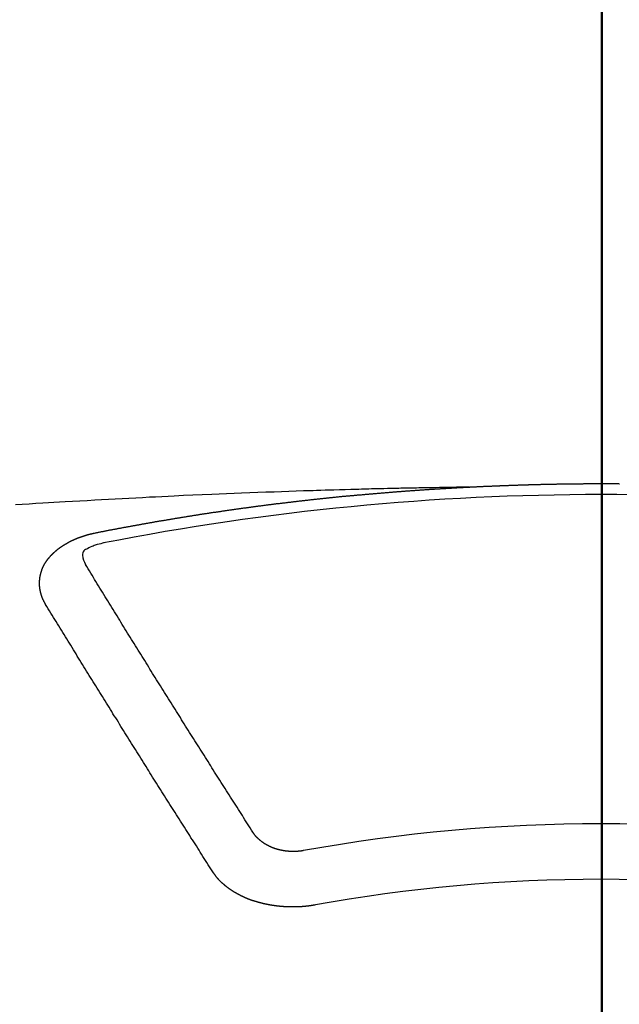
# Model space of a CAD drawing. Extents: x 56059 to 82181, y -10810 to -2410.
# Drawn here: x 72867 to 72875, y -3995 to -3983 of the extents above; entities that cross this region are included whole.
import ezdxf

# ---------------------------------------------------------------- set-up
doc = ezdxf.new("R2010")
doc.units = 0
doc.header["$LTSCALE"] = 50
doc.header["$MEASUREMENT"] = 0
doc.linetypes.add('CENTER2', pattern=[1.125, 0.75, -0.125, 0.125, -0.125])
doc.layers.get('0').update_dxf_attribs({"linetype": 'CONTINUOUS'})
for name, color, linetype in [('150-機器', 8, 'CONTINUOUS'), ('160-文字', 254, 'CONTINUOUS'), ('166-寸法B', 11, 'CONTINUOUS')]:
    doc.layers.add(name, color=color, linetype=linetype)
doc.styles.add('KH001', font='txt')
doc.dimstyles.new('KH1xx030', dxfattribs={"dimscale": 30, "dimtxt": 2, "dimasz": 0.6, "dimexe": 0.3, "dimexo": 1.2, "dimgap": 0.5, "dimtad": 3, "dimdec": 1, "dimdsep": 46, "dimlunit": 6, "dimtxsty": 'KH001', "dimblk": 'DOT', "dimcen": 1, "dimdle": 1, "dimclrd": 256, "dimclre": 256, "dimclrt": 256, "dimadec": 0, "dimazin": 0, "dimtfac": 1, "dimtdec": 1, "dimtix": 1, "dimtmove": 2, "dimatfit": 3, "dimldrblk": 'CLOSEDBLANK', "dimfxl": 1, "dimtolj": 1, "dimtzin": 0, "dimlwd": -1, "dimlwe": -1, "dimarcsym": 0})

# ---------------------------------------------------------------- blocks, each defined once
blk = doc.blocks.new('_ClosedBlank')
at = {"color": 0, "linetype": 'ByBlock', "lineweight": -2}
for p, q in [((-1, 0.16667), (0, 0)), ((-1, 0.16667), (-1, -0.16667)), ((0, 0), (-1, -0.16667))]:
    blk.add_line(p, q, dxfattribs=at)
blk = doc.blocks.new('_Dot')
at = {"color": 0, "linetype": 'ByBlock', "lineweight": -2}
blk.add_line((-0.5, 0), (-1, 0), dxfattribs=at)
at = {"color": 0, "linetype": 'ByBlock', "const_width": 0.5}
blk.add_lwpolyline([(-0.25, 0, 1), (0.25, 0, 1)], format="xyb", close=True, dxfattribs=at)

msp = doc.modelspace()

# ---------------------------------------------------------------- linework, layer by layer
at = {"layer": '150-機器', "color": 161, "linetype": 'CENTER2'}
msp.add_line((72874.357, -3586.346), (72874.357, -4077.788), dxfattribs=at)
at = {"layer": '150-機器', "color": 13, "linetype": 'Continuous'}
for points in [[(72872.762, -3988.508), (72872.685, -3988.509), (72872.607, -3988.511), (72872.53, -3988.512), (72872.452, -3988.514), (72872.399, -3988.515), (72872.346, -3988.516), (72872.293, -3988.517), (72872.241, -3988.518), (72872.21, -3988.518), (72872.18, -3988.519), (72872.149, -3988.519), (72872.119, -3988.52), (72872.089, -3988.52), (72872.059, -3988.521), (72872.028, -3988.521), (72871.998, -3988.522), (72871.976, -3988.522), (72871.953, -3988.523), (72871.93, -3988.523), (72871.907, -3988.524), (72871.862, -3988.525), (72871.816, -3988.526), (72871.771, -3988.527), (72871.725, -3988.528), (72871.702, -3988.528), (72871.68, -3988.529), (72871.657, -3988.529), (72871.634, -3988.53), (72871.604, -3988.53), (72871.574, -3988.531), (72871.544, -3988.532), (72871.514, -3988.533), (72871.483, -3988.534), (72871.453, -3988.535), (72871.422, -3988.536), (72871.392, -3988.537), (72871.324, -3988.539), (72871.256, -3988.54), (72871.188, -3988.542), (72871.12, -3988.544), (72871.067, -3988.545), (72871.014, -3988.547), (72870.961, -3988.549), (72870.908, -3988.551), (72870.869, -3988.552), (72870.83, -3988.553), (72870.791, -3988.554), (72870.753, -3988.555), (72870.663, -3988.558), (72870.574, -3988.561), (72870.484, -3988.564), (72870.395, -3988.568), (72870.296, -3988.571), (72870.198, -3988.575), (72870.1, -3988.579), (72870.002, -3988.583), (72869.911, -3988.586), (72869.821, -3988.59), (72869.73, -3988.594), (72869.64, -3988.598), (72869.526, -3988.602), (72869.413, -3988.607), (72869.3, -3988.612), (72869.187, -3988.617), (72869.111, -3988.621), (72869.036, -3988.625), (72868.961, -3988.629), (72868.886, -3988.632), (72868.803, -3988.637), (72868.72, -3988.641), (72868.637, -3988.645), (72868.554, -3988.649), (72868.472, -3988.654), (72868.389, -3988.658), (72868.306, -3988.663), (72868.223, -3988.667), (72868.133, -3988.673), (72868.043, -3988.678), (72867.953, -3988.683), (72867.863, -3988.688), (72867.796, -3988.692), (72867.728, -3988.696), (72867.661, -3988.7), (72867.593, -3988.704), (72867.51, -3988.709), (72867.428, -3988.715), (72867.345, -3988.72), (72867.263, -3988.725)], [(72868.222, -3989.065), (72868.232, -3989.063), (72868.241, -3989.061), (72868.25, -3989.059), (72868.259, -3989.057), (72868.268, -3989.056), (72868.278, -3989.054), (72868.287, -3989.052), (72868.296, -3989.05), (72868.305, -3989.048), (72868.314, -3989.046), (72868.324, -3989.045), (72868.333, -3989.043), (72868.342, -3989.041), (72868.351, -3989.039), (72868.36, -3989.037), (72868.37, -3989.036), (72868.379, -3989.034), (72868.388, -3989.032), (72868.397, -3989.03), (72868.407, -3989.028), (72868.416, -3989.027), (72868.425, -3989.025), (72868.434, -3989.023), (72868.443, -3989.021), (72868.453, -3989.02), (72868.462, -3989.018), (72868.471, -3989.016), (72868.48, -3989.014), (72868.49, -3989.012), (72868.499, -3989.011), (72868.508, -3989.009), (72868.516, -3989.007), (72868.525, -3989.005), (72868.535, -3989.004), (72868.544, -3989.002), (72868.553, -3989), (72868.562, -3988.998), (72868.572, -3988.997), (72868.581, -3988.995), (72868.59, -3988.993), (72868.599, -3988.992), (72868.609, -3988.991), (72868.618, -3988.989), (72868.627, -3988.987), (72868.636, -3988.986), (72868.646, -3988.984), (72868.655, -3988.982), (72868.664, -3988.981), (72868.674, -3988.979), (72868.683, -3988.977), (72868.692, -3988.975), (72868.701, -3988.974), (72868.711, -3988.972), (72868.72, -3988.97), (72868.729, -3988.969), (72868.738, -3988.967), (72868.748, -3988.965), (72868.757, -3988.964), (72868.766, -3988.962), (72868.776, -3988.96), (72868.785, -3988.959), (72868.794, -3988.957), (72868.803, -3988.955), (72868.813, -3988.954), (72868.822, -3988.952), (72868.831, -3988.95), (72868.841, -3988.949), (72868.85, -3988.947), (72868.859, -3988.945), (72868.868, -3988.944), (72868.878, -3988.942), (72868.887, -3988.94), (72868.895, -3988.939), (72868.905, -3988.937), (72868.914, -3988.936), (72868.923, -3988.934), (72868.933, -3988.932), (72868.942, -3988.931), (72868.951, -3988.929), (72868.96, -3988.927), (72868.97, -3988.926), (72868.979, -3988.924), (72868.988, -3988.923), (72868.998, -3988.921), (72869.007, -3988.919), (72869.016, -3988.918), (72869.026, -3988.916), (72869.035, -3988.915), (72869.044, -3988.913), (72869.054, -3988.911), (72869.063, -3988.91), (72869.072, -3988.908), (72869.082, -3988.907), (72869.091, -3988.905), (72869.1, -3988.904), (72869.11, -3988.902), (72869.119, -3988.9), (72869.128, -3988.899), (72869.138, -3988.897), (72869.147, -3988.896), (72869.156, -3988.894), (72869.166, -3988.893), (72869.175, -3988.891), (72869.184, -3988.889), (72869.194, -3988.888), (72869.203, -3988.886), (72869.212, -3988.885), (72869.222, -3988.883), (72869.231, -3988.882), (72869.24, -3988.88), (72869.25, -3988.879), (72869.259, -3988.877), (72869.268, -3988.876), (72869.277, -3988.874), (72869.286, -3988.873), (72869.296, -3988.871), (72869.305, -3988.87), (72869.314, -3988.868), (72869.324, -3988.867), (72869.333, -3988.865), (72869.342, -3988.864), (72869.352, -3988.862), (72869.361, -3988.861), (72869.371, -3988.859), (72869.38, -3988.858), (72869.389, -3988.856), (72869.399, -3988.855), (72869.408, -3988.853), (72869.417, -3988.852), (72869.427, -3988.85), (72869.436, -3988.849), (72869.446, -3988.847), (72869.455, -3988.846), (72869.464, -3988.844), (72869.474, -3988.843), (72869.483, -3988.841), (72869.493, -3988.84), (72869.502, -3988.838), (72869.511, -3988.837), (72869.521, -3988.836), (72869.53, -3988.834), (72869.54, -3988.833), (72869.549, -3988.831), (72869.558, -3988.83), (72869.568, -3988.828), (72869.577, -3988.827), (72869.587, -3988.825), (72869.596, -3988.824), (72869.605, -3988.823), (72869.615, -3988.821), (72869.624, -3988.82), (72869.634, -3988.818), (72869.642, -3988.817), (72869.651, -3988.816), (72869.661, -3988.814), (72869.67, -3988.813), (72869.68, -3988.811), (72869.689, -3988.81), (72869.698, -3988.809), (72869.708, -3988.807), (72869.717, -3988.806), (72869.727, -3988.804), (72869.736, -3988.803), (72869.746, -3988.802), (72869.755, -3988.8), (72869.764, -3988.799), (72869.774, -3988.797), (72869.783, -3988.796), (72869.793, -3988.795), (72869.802, -3988.793), (72869.812, -3988.792), (72869.821, -3988.791), (72869.83, -3988.789), (72869.84, -3988.788), (72869.849, -3988.787), (72869.859, -3988.785), (72869.868, -3988.784), (72869.878, -3988.783), (72869.887, -3988.781), (72869.897, -3988.78), (72869.906, -3988.779), (72869.915, -3988.777), (72869.925, -3988.776), (72869.934, -3988.775), (72869.944, -3988.773), (72869.953, -3988.772), (72869.963, -3988.771), (72869.972, -3988.769), (72869.982, -3988.768), (72869.991, -3988.767), (72870.001, -3988.765), (72870.01, -3988.764), (72870.019, -3988.763), (72870.028, -3988.761), (72870.037, -3988.76), (72870.047, -3988.759), (72870.056, -3988.758), (72870.066, -3988.756), (72870.075, -3988.755), (72870.085, -3988.754), (72870.094, -3988.752), (72870.104, -3988.751), (72870.113, -3988.75), (72870.123, -3988.749), (72870.132, -3988.747), (72870.142, -3988.746), (72870.151, -3988.745), (72870.16, -3988.744), (72870.17, -3988.742), (72870.179, -3988.741), (72870.189, -3988.74), (72870.198, -3988.739), (72870.208, -3988.737), (72870.217, -3988.736), (72870.227, -3988.735), (72870.236, -3988.734), (72870.246, -3988.732), (72870.255, -3988.731), (72870.265, -3988.73), (72870.274, -3988.729), (72870.284, -3988.727), (72870.293, -3988.726), (72870.303, -3988.725), (72870.312, -3988.724), (72870.322, -3988.723), (72870.331, -3988.721), (72870.341, -3988.72), (72870.35, -3988.719), (72870.36, -3988.718), (72870.369, -3988.717), (72870.379, -3988.715), (72870.388, -3988.714), (72870.397, -3988.713), (72870.406, -3988.712), (72870.416, -3988.711), (72870.425, -3988.709), (72870.435, -3988.708), (72870.444, -3988.707), (72870.454, -3988.706), (72870.463, -3988.705), (72870.473, -3988.704), (72870.482, -3988.702), (72870.492, -3988.701), (72870.501, -3988.7), (72870.511, -3988.699), (72870.52, -3988.698), (72870.53, -3988.697), (72870.54, -3988.695), (72870.549, -3988.694), (72870.559, -3988.693), (72870.568, -3988.692), (72870.578, -3988.691), (72870.587, -3988.69), (72870.597, -3988.689), (72870.606, -3988.688), (72870.616, -3988.686), (72870.625, -3988.685), (72870.635, -3988.684), (72870.644, -3988.683), (72870.654, -3988.682), (72870.663, -3988.681), (72870.673, -3988.68), (72870.682, -3988.679), (72870.692, -3988.678), (72870.702, -3988.676), (72870.711, -3988.675), (72870.721, -3988.674), (72870.73, -3988.673), (72870.74, -3988.672), (72870.749, -3988.671), (72870.759, -3988.67), (72870.768, -3988.669), (72870.777, -3988.668), (72870.786, -3988.667), (72870.796, -3988.666), (72870.806, -3988.665), (72870.815, -3988.663), (72870.825, -3988.662), (72870.834, -3988.661), (72870.844, -3988.66), (72870.853, -3988.659), (72870.863, -3988.658), (72870.872, -3988.657), (72870.882, -3988.656), (72870.892, -3988.655), (72870.901, -3988.654), (72870.911, -3988.653), (72870.92, -3988.652), (72870.93, -3988.651), (72870.939, -3988.65), (72870.949, -3988.649), (72870.958, -3988.648), (72870.968, -3988.647), (72870.978, -3988.646), (72870.987, -3988.645), (72870.997, -3988.644), (72871.006, -3988.643), (72871.016, -3988.642), (72871.025, -3988.641), (72871.035, -3988.64), (72871.045, -3988.639), (72871.054, -3988.638), (72871.064, -3988.637), (72871.073, -3988.636), (72871.083, -3988.635), (72871.092, -3988.634), (72871.102, -3988.633), (72871.112, -3988.632), (72871.121, -3988.631), (72871.131, -3988.63), (72871.14, -3988.629), (72871.15, -3988.628), (72871.158, -3988.627), (72871.168, -3988.626), (72871.178, -3988.625), (72871.187, -3988.624), (72871.197, -3988.623), (72871.206, -3988.622), (72871.216, -3988.621), (72871.226, -3988.62), (72871.235, -3988.619), (72871.245, -3988.619), (72871.254, -3988.618), (72871.264, -3988.617), (72871.274, -3988.616), (72871.283, -3988.616), (72871.293, -3988.615), (72871.302, -3988.614), (72871.312, -3988.613), (72871.322, -3988.612), (72871.331, -3988.611), (72871.341, -3988.61), (72871.35, -3988.609), (72871.36, -3988.609), (72871.37, -3988.608), (72871.379, -3988.607), (72871.389, -3988.606), (72871.398, -3988.605), (72871.408, -3988.604), (72871.418, -3988.603), (72871.427, -3988.602), (72871.437, -3988.601), (72871.446, -3988.601), (72871.456, -3988.6), (72871.466, -3988.599), (72871.475, -3988.598), (72871.485, -3988.597), (72871.494, -3988.596), (72871.504, -3988.595), (72871.514, -3988.595), (72871.523, -3988.594), (72871.532, -3988.593), (72871.542, -3988.592), (72871.551, -3988.591), (72871.561, -3988.59), (72871.57, -3988.589), (72871.58, -3988.589), (72871.59, -3988.588), (72871.599, -3988.587), (72871.609, -3988.586), (72871.618, -3988.585), (72871.628, -3988.584), (72871.638, -3988.584), (72871.647, -3988.583), (72871.657, -3988.582), (72871.667, -3988.581), (72871.676, -3988.58), (72871.686, -3988.58), (72871.695, -3988.579), (72871.705, -3988.578), (72871.715, -3988.577), (72871.724, -3988.576), (72871.734, -3988.576), (72871.744, -3988.575), (72871.753, -3988.574), (72871.763, -3988.573), (72871.773, -3988.573), (72871.782, -3988.572), (72871.792, -3988.571), (72871.801, -3988.57), (72871.811, -3988.569), (72871.821, -3988.569), (72871.83, -3988.568), (72871.84, -3988.567), (72871.85, -3988.566), (72871.859, -3988.566), (72871.869, -3988.565), (72871.879, -3988.564), (72871.888, -3988.563), (72871.898, -3988.563), (72871.906, -3988.562), (72871.916, -3988.561), (72871.926, -3988.56), (72871.935, -3988.56), (72871.945, -3988.559), (72871.955, -3988.558), (72871.964, -3988.558), (72871.974, -3988.557), (72871.984, -3988.556), (72871.993, -3988.555), (72872.003, -3988.555), (72872.013, -3988.554), (72872.022, -3988.553), (72872.032, -3988.553), (72872.042, -3988.552), (72872.051, -3988.551), (72872.061, -3988.55), (72872.07, -3988.55), (72872.08, -3988.549), (72872.09, -3988.548), (72872.099, -3988.548), (72872.109, -3988.547), (72872.119, -3988.546), (72872.128, -3988.546), (72872.138, -3988.545), (72872.148, -3988.544), (72872.157, -3988.544), (72872.167, -3988.543), (72872.177, -3988.542), (72872.186, -3988.542), (72872.196, -3988.541), (72872.206, -3988.54), (72872.215, -3988.54), (72872.225, -3988.539), (72872.235, -3988.538), (72872.244, -3988.538), (72872.254, -3988.537), (72872.264, -3988.537), (72872.273, -3988.536), (72872.282, -3988.535), (72872.292, -3988.535), (72872.301, -3988.534), (72872.311, -3988.533), (72872.321, -3988.533), (72872.33, -3988.532), (72872.34, -3988.532), (72872.35, -3988.531), (72872.359, -3988.53), (72872.369, -3988.53), (72872.379, -3988.529), (72872.388, -3988.529), (72872.398, -3988.528), (72872.408, -3988.528), (72872.417, -3988.527), (72872.427, -3988.526), (72872.437, -3988.526), (72872.446, -3988.525), (72872.456, -3988.525), (72872.466, -3988.524), (72872.476, -3988.524), (72872.485, -3988.523), (72872.495, -3988.522), (72872.505, -3988.522), (72872.514, -3988.521), (72872.524, -3988.521), (72872.534, -3988.52), (72872.543, -3988.52), (72872.553, -3988.519), (72872.563, -3988.519), (72872.572, -3988.518), (72872.582, -3988.518), (72872.592, -3988.517), (72872.601, -3988.517), (72872.611, -3988.516), (72872.621, -3988.515), (72872.63, -3988.515), (72872.64, -3988.514), (72872.65, -3988.514), (72872.659, -3988.513), (72872.668, -3988.513), (72872.678, -3988.512), (72872.688, -3988.512), (72872.697, -3988.511), (72872.707, -3988.511), (72872.717, -3988.51), (72872.726, -3988.51), (72872.736, -3988.509), (72872.746, -3988.509), (72872.755, -3988.508)], [(72872.755, -3988.508), (72872.762, -3988.508), (72872.769, -3988.508), (72872.775, -3988.507), (72872.782, -3988.507), (72872.789, -3988.507), (72872.796, -3988.506), (72872.802, -3988.506), (72872.809, -3988.506), (72872.816, -3988.505), (72872.822, -3988.505), (72872.829, -3988.505), (72872.836, -3988.504), (72872.842, -3988.504), (72872.849, -3988.504), (72872.856, -3988.503), (72872.862, -3988.503), (72872.869, -3988.503), (72872.876, -3988.502), (72872.882, -3988.502), (72872.889, -3988.502), (72872.896, -3988.501), (72872.903, -3988.501), (72872.909, -3988.501), (72872.916, -3988.5), (72872.923, -3988.5), (72872.929, -3988.5), (72872.936, -3988.499), (72872.943, -3988.499), (72872.949, -3988.499), (72872.956, -3988.498), (72872.963, -3988.498), (72872.969, -3988.498), (72872.976, -3988.497), (72872.983, -3988.497), (72872.99, -3988.497), (72872.996, -3988.496), (72873.003, -3988.496), (72873.01, -3988.496), (72873.016, -3988.496), (72873.023, -3988.495), (72873.03, -3988.495), (72873.035, -3988.495), (72873.042, -3988.494), (72873.049, -3988.494), (72873.056, -3988.494), (72873.062, -3988.494), (72873.069, -3988.493), (72873.076, -3988.493), (72873.082, -3988.493), (72873.089, -3988.492), (72873.096, -3988.492), (72873.102, -3988.492), (72873.109, -3988.492), (72873.116, -3988.491), (72873.122, -3988.491), (72873.129, -3988.491), (72873.136, -3988.49), (72873.143, -3988.49), (72873.149, -3988.49), (72873.156, -3988.49), (72873.163, -3988.489), (72873.169, -3988.489), (72873.176, -3988.489), (72873.183, -3988.489), (72873.189, -3988.488), (72873.196, -3988.488), (72873.203, -3988.488), (72873.21, -3988.488), (72873.216, -3988.487), (72873.223, -3988.487), (72873.23, -3988.487), (72873.236, -3988.487), (72873.243, -3988.486), (72873.25, -3988.486), (72873.257, -3988.486), (72873.263, -3988.486), (72873.27, -3988.485), (72873.277, -3988.485), (72873.283, -3988.485), (72873.29, -3988.485), (72873.297, -3988.484), (72873.303, -3988.484), (72873.31, -3988.484), (72873.317, -3988.484), (72873.324, -3988.483), (72873.33, -3988.483), (72873.337, -3988.483), (72873.344, -3988.483), (72873.35, -3988.483), (72873.357, -3988.482), (72873.364, -3988.482), (72873.37, -3988.482), (72873.377, -3988.482), (72873.384, -3988.481), (72873.391, -3988.481), (72873.397, -3988.481), (72873.404, -3988.481), (72873.411, -3988.481), (72873.416, -3988.48), (72873.423, -3988.48), (72873.43, -3988.48), (72873.437, -3988.48), (72873.443, -3988.48), (72873.45, -3988.479), (72873.457, -3988.479), (72873.463, -3988.479), (72873.47, -3988.479), (72873.477, -3988.479), (72873.483, -3988.478), (72873.49, -3988.478), (72873.497, -3988.478), (72873.504, -3988.478), (72873.51, -3988.478), (72873.517, -3988.477), (72873.524, -3988.477), (72873.53, -3988.477), (72873.537, -3988.477), (72873.544, -3988.477), (72873.551, -3988.477), (72873.557, -3988.476), (72873.564, -3988.476), (72873.571, -3988.476), (72873.577, -3988.476), (72873.584, -3988.476), (72873.591, -3988.475), (72873.598, -3988.475), (72873.604, -3988.475), (72873.611, -3988.475), (72873.618, -3988.475), (72873.624, -3988.475), (72873.631, -3988.474), (72873.638, -3988.474), (72873.644, -3988.474), (72873.651, -3988.474), (72873.658, -3988.474), (72873.665, -3988.474), (72873.671, -3988.474), (72873.678, -3988.473), (72873.685, -3988.473), (72873.691, -3988.473), (72873.698, -3988.473), (72873.705, -3988.473), (72873.712, -3988.473), (72873.718, -3988.472), (72873.725, -3988.472), (72873.732, -3988.472), (72873.738, -3988.472), (72873.745, -3988.472), (72873.752, -3988.472), (72873.759, -3988.472), (72873.765, -3988.472), (72873.772, -3988.471), (72873.779, -3988.471), (72873.785, -3988.471), (72873.791, -3988.471), (72873.798, -3988.471), (72873.805, -3988.471), (72873.811, -3988.471), (72873.818, -3988.471), (72873.825, -3988.47), (72873.831, -3988.47), (72873.838, -3988.47), (72873.845, -3988.47), (72873.852, -3988.47), (72873.858, -3988.47), (72873.865, -3988.47), (72873.872, -3988.47), (72873.878, -3988.47), (72873.885, -3988.469), (72873.892, -3988.469), (72873.899, -3988.469), (72873.905, -3988.469), (72873.912, -3988.469), (72873.919, -3988.469), (72873.925, -3988.469), (72873.932, -3988.469), (72873.939, -3988.469), (72873.945, -3988.469), (72873.952, -3988.468), (72873.959, -3988.468), (72873.966, -3988.468), (72873.972, -3988.468), (72873.979, -3988.468), (72873.986, -3988.468), (72873.992, -3988.468), (72873.999, -3988.468), (72874.006, -3988.468), (72874.013, -3988.468), (72874.019, -3988.468), (72874.026, -3988.468), (72874.033, -3988.467), (72874.039, -3988.467), (72874.046, -3988.467), (72874.053, -3988.467), (72874.06, -3988.467), (72874.066, -3988.467), (72874.073, -3988.467), (72874.08, -3988.467), (72874.086, -3988.467), (72874.093, -3988.467), (72874.1, -3988.467), (72874.107, -3988.467), (72874.113, -3988.467), (72874.12, -3988.467), (72874.127, -3988.467), (72874.133, -3988.467), (72874.14, -3988.467), (72874.147, -3988.466), (72874.154, -3988.466), (72874.16, -3988.466), (72874.166, -3988.466), (72874.173, -3988.466), (72874.179, -3988.466), (72874.186, -3988.466), (72874.193, -3988.466), (72874.2, -3988.466), (72874.206, -3988.466), (72874.213, -3988.466), (72874.22, -3988.466), (72874.227, -3988.466), (72874.233, -3988.466), (72874.24, -3988.466), (72874.247, -3988.466), (72874.253, -3988.466), (72874.26, -3988.466), (72874.267, -3988.466), (72874.274, -3988.466), (72874.28, -3988.466), (72874.287, -3988.466), (72874.294, -3988.466), (72874.3, -3988.466), (72874.307, -3988.466), (72874.314, -3988.466), (72874.321, -3988.466), (72874.327, -3988.466), (72874.334, -3988.466), (72874.341, -3988.466), (72874.347, -3988.466), (72874.354, -3988.466), (72874.361, -3988.466), (72874.368, -3988.466), (72874.374, -3988.466), (72874.381, -3988.466), (72874.388, -3988.466), (72874.394, -3988.466), (72874.401, -3988.466), (72874.408, -3988.466), (72874.415, -3988.466), (72874.421, -3988.466), (72874.428, -3988.466), (72874.435, -3988.466), (72874.441, -3988.466), (72874.448, -3988.466), (72874.455, -3988.466), (72874.462, -3988.466), (72874.468, -3988.466), (72874.475, -3988.466), (72874.482, -3988.466), (72874.488, -3988.466), (72874.495, -3988.466), (72874.502, -3988.466), (72874.509, -3988.466), (72874.515, -3988.466), (72874.522, -3988.466), (72874.529, -3988.466), (72874.535, -3988.466), (72874.541, -3988.466), (72874.548, -3988.466), (72874.555, -3988.466), (72874.561, -3988.466), (72874.568, -3988.466), (72874.575, -3988.467), (72874.581, -3988.467)], [(72867.628, -3989.929), (72867.627, -3989.927), (72867.626, -3989.925), (72867.625, -3989.923), (72867.623, -3989.921), (72867.622, -3989.918), (72867.621, -3989.916), (72867.62, -3989.914), (72867.619, -3989.912), (72867.617, -3989.91), (72867.616, -3989.908), (72867.615, -3989.906), (72867.614, -3989.903), (72867.613, -3989.901), (72867.612, -3989.899), (72867.61, -3989.897), (72867.609, -3989.895), (72867.608, -3989.893), (72867.607, -3989.89), (72867.606, -3989.888), (72867.605, -3989.886), (72867.604, -3989.884), (72867.603, -3989.882), (72867.602, -3989.88), (72867.601, -3989.877), (72867.599, -3989.875), (72867.598, -3989.873), (72867.597, -3989.871), (72867.596, -3989.869), (72867.595, -3989.866), (72867.594, -3989.864), (72867.593, -3989.862), (72867.592, -3989.86), (72867.592, -3989.858), (72867.591, -3989.856), (72867.59, -3989.853), (72867.589, -3989.851), (72867.588, -3989.849), (72867.587, -3989.847), (72867.586, -3989.844), (72867.585, -3989.842), (72867.585, -3989.84), (72867.584, -3989.838), (72867.583, -3989.836), (72867.582, -3989.833), (72867.581, -3989.831), (72867.581, -3989.829), (72867.58, -3989.827), (72867.579, -3989.825), (72867.578, -3989.822), (72867.578, -3989.82), (72867.577, -3989.818), (72867.576, -3989.816), (72867.575, -3989.813), (72867.575, -3989.811), (72867.574, -3989.809), (72867.573, -3989.807), (72867.573, -3989.804), (72867.572, -3989.802), (72867.572, -3989.8), (72867.571, -3989.798), (72867.57, -3989.795), (72867.57, -3989.793), (72867.569, -3989.791), (72867.569, -3989.789), (72867.568, -3989.786), (72867.567, -3989.784), (72867.567, -3989.782), (72867.566, -3989.78), (72867.566, -3989.777), (72867.565, -3989.775), (72867.565, -3989.773), (72867.564, -3989.771), (72867.564, -3989.768), (72867.563, -3989.766), (72867.563, -3989.764), (72867.563, -3989.762), (72867.562, -3989.759), (72867.562, -3989.757), (72867.561, -3989.755), (72867.561, -3989.753), (72867.56, -3989.75), (72867.56, -3989.748), (72867.56, -3989.746), (72867.559, -3989.745), (72867.559, -3989.742), (72867.559, -3989.74), (72867.558, -3989.738), (72867.558, -3989.736), (72867.558, -3989.733), (72867.557, -3989.731), (72867.557, -3989.729), (72867.557, -3989.727), (72867.557, -3989.724), (72867.556, -3989.722), (72867.556, -3989.72), (72867.556, -3989.718), (72867.556, -3989.715), (72867.555, -3989.713), (72867.555, -3989.711), (72867.555, -3989.709), (72867.555, -3989.706), (72867.555, -3989.704), (72867.555, -3989.702), (72867.554, -3989.7), (72867.554, -3989.697), (72867.554, -3989.695), (72867.554, -3989.693), (72867.554, -3989.691), (72867.554, -3989.688), (72867.554, -3989.686), (72867.554, -3989.684), (72867.554, -3989.681), (72867.554, -3989.679), (72867.554, -3989.677), (72867.554, -3989.675), (72867.554, -3989.672), (72867.554, -3989.67), (72867.554, -3989.668), (72867.554, -3989.666), (72867.554, -3989.663), (72867.554, -3989.661), (72867.554, -3989.659), (72867.554, -3989.657), (72867.554, -3989.654), (72867.554, -3989.652), (72867.554, -3989.65), (72867.554, -3989.648), (72867.555, -3989.645), (72867.555, -3989.643), (72867.555, -3989.641), (72867.555, -3989.639), (72867.555, -3989.636), (72867.555, -3989.634), (72867.556, -3989.632), (72867.556, -3989.63), (72867.556, -3989.627), (72867.556, -3989.625), (72867.556, -3989.623), (72867.557, -3989.621), (72867.557, -3989.618), (72867.557, -3989.616), (72867.557, -3989.614), (72867.558, -3989.612), (72867.558, -3989.609), (72867.558, -3989.607), (72867.559, -3989.605), (72867.559, -3989.603), (72867.559, -3989.6), (72867.56, -3989.598), (72867.56, -3989.596), (72867.561, -3989.594), (72867.561, -3989.591), (72867.561, -3989.589), (72867.562, -3989.587), (72867.562, -3989.585), (72867.563, -3989.583), (72867.563, -3989.58), (72867.564, -3989.578), (72867.564, -3989.576), (72867.564, -3989.574), (72867.565, -3989.571), (72867.565, -3989.569), (72867.566, -3989.567), (72867.566, -3989.565), (72867.567, -3989.563), (72867.568, -3989.56), (72867.568, -3989.558), (72867.569, -3989.556), (72867.569, -3989.554), (72867.57, -3989.551), (72867.57, -3989.549), (72867.571, -3989.547), (72867.572, -3989.545), (72867.572, -3989.543), (72867.573, -3989.54), (72867.574, -3989.538), (72867.574, -3989.536), (72867.575, -3989.534), (72867.576, -3989.532), (72867.576, -3989.529), (72867.577, -3989.527), (72867.578, -3989.525), (72867.579, -3989.523), (72867.579, -3989.521), (72867.58, -3989.519), (72867.581, -3989.516), (72867.582, -3989.514), (72867.582, -3989.512), (72867.583, -3989.51), (72867.584, -3989.508), (72867.585, -3989.505), (72867.586, -3989.503), (72867.587, -3989.501), (72867.587, -3989.499), (72867.588, -3989.497), (72867.589, -3989.495), (72867.59, -3989.492), (72867.591, -3989.49), (72867.592, -3989.488), (72867.593, -3989.486), (72867.594, -3989.484), (72867.595, -3989.482), (72867.596, -3989.48), (72867.597, -3989.477), (72867.598, -3989.475), (72867.599, -3989.473), (72867.6, -3989.471), (72867.601, -3989.469), (72867.602, -3989.467), (72867.603, -3989.465), (72867.604, -3989.463), (72867.605, -3989.46), (72867.606, -3989.458), (72867.607, -3989.456), (72867.608, -3989.454), (72867.609, -3989.452), (72867.61, -3989.45), (72867.612, -3989.448), (72867.613, -3989.446), (72867.614, -3989.444), (72867.615, -3989.442), (72867.616, -3989.439), (72867.617, -3989.437), (72867.619, -3989.435), (72867.62, -3989.433), (72867.621, -3989.431), (72867.622, -3989.429), (72867.624, -3989.427), (72867.625, -3989.425), (72867.626, -3989.423), (72867.627, -3989.421), (72867.629, -3989.419), (72867.63, -3989.417), (72867.631, -3989.415), (72867.633, -3989.413), (72867.634, -3989.411), (72867.635, -3989.409), (72867.637, -3989.406), (72867.638, -3989.404), (72867.64, -3989.402), (72867.641, -3989.4), (72867.642, -3989.398), (72867.644, -3989.396), (72867.645, -3989.394), (72867.647, -3989.392), (72867.648, -3989.39), (72867.65, -3989.388), (72867.651, -3989.386), (72867.653, -3989.384), (72867.654, -3989.382), (72867.656, -3989.38), (72867.657, -3989.378), (72867.659, -3989.376), (72867.66, -3989.374), (72867.662, -3989.373), (72867.663, -3989.371), (72867.665, -3989.369), (72867.666, -3989.368), (72867.668, -3989.366), (72867.67, -3989.364), (72867.671, -3989.362), (72867.673, -3989.36), (72867.675, -3989.358), (72867.676, -3989.356), (72867.678, -3989.354), (72867.68, -3989.352), (72867.681, -3989.35), (72867.683, -3989.348), (72867.685, -3989.346), (72867.686, -3989.344), (72867.688, -3989.343), (72867.69, -3989.341), (72867.692, -3989.339), (72867.693, -3989.337), (72867.695, -3989.335), (72867.697, -3989.333), (72867.699, -3989.331), (72867.7, -3989.329), (72867.702, -3989.328), (72867.704, -3989.326), (72867.706, -3989.324), (72867.708, -3989.322), (72867.71, -3989.32), (72867.711, -3989.318), (72867.713, -3989.316), (72867.715, -3989.315), (72867.717, -3989.313), (72867.719, -3989.311), (72867.721, -3989.309), (72867.723, -3989.307), (72867.725, -3989.305), (72867.727, -3989.304), (72867.729, -3989.302), (72867.731, -3989.3), (72867.733, -3989.298), (72867.735, -3989.296), (72867.737, -3989.295), (72867.739, -3989.293), (72867.741, -3989.291), (72867.743, -3989.289), (72867.745, -3989.288), (72867.747, -3989.286), (72867.749, -3989.284), (72867.751, -3989.282), (72867.753, -3989.281), (72867.755, -3989.279), (72867.757, -3989.277), (72867.758, -3989.275), (72867.76, -3989.274), (72867.762, -3989.272), (72867.764, -3989.27), (72867.766, -3989.269), (72867.769, -3989.267), (72867.771, -3989.265), (72867.773, -3989.263), (72867.775, -3989.262), (72867.777, -3989.26), (72867.779, -3989.258), (72867.782, -3989.257), (72867.784, -3989.255), (72867.786, -3989.253), (72867.788, -3989.252), (72867.79, -3989.25), (72867.793, -3989.248), (72867.795, -3989.247), (72867.797, -3989.245), (72867.799, -3989.243), (72867.802, -3989.242), (72867.804, -3989.24), (72867.806, -3989.239), (72867.808, -3989.237), (72867.811, -3989.235), (72867.813, -3989.234), (72867.815, -3989.232), (72867.818, -3989.231), (72867.82, -3989.229), (72867.822, -3989.227), (72867.825, -3989.226), (72867.827, -3989.224), (72867.829, -3989.223), (72867.832, -3989.221), (72867.834, -3989.22), (72867.836, -3989.218), (72867.839, -3989.216), (72867.841, -3989.215), (72867.844, -3989.213), (72867.846, -3989.212), (72867.848, -3989.21), (72867.851, -3989.209), (72867.853, -3989.207), (72867.856, -3989.206), (72867.858, -3989.204), (72867.861, -3989.203), (72867.863, -3989.201), (72867.866, -3989.2), (72867.868, -3989.198), (72867.871, -3989.197), (72867.873, -3989.195), (72867.876, -3989.194), (72867.878, -3989.193), (72867.881, -3989.191), (72867.883, -3989.19), (72867.886, -3989.188), (72867.888, -3989.187), (72867.891, -3989.185), (72867.893, -3989.184), (72867.896, -3989.182), (72867.899, -3989.181), (72867.901, -3989.18), (72867.904, -3989.178), (72867.906, -3989.177), (72867.909, -3989.175), (72867.911, -3989.174), (72867.914, -3989.173), (72867.917, -3989.171), (72867.919, -3989.17), (72867.922, -3989.169), (72867.925, -3989.167), (72867.927, -3989.166), (72867.93, -3989.165), (72867.933, -3989.163), (72867.935, -3989.162), (72867.938, -3989.161), (72867.941, -3989.159), (72867.943, -3989.158), (72867.946, -3989.157), (72867.949, -3989.155), (72867.951, -3989.154), (72867.954, -3989.153), (72867.957, -3989.152), (72867.96, -3989.15), (72867.962, -3989.149), (72867.965, -3989.148), (72867.968, -3989.146), (72867.971, -3989.145), (72867.973, -3989.144), (72867.976, -3989.143), (72867.979, -3989.142), (72867.982, -3989.14), (72867.985, -3989.139), (72867.987, -3989.138), (72867.99, -3989.137), (72867.993, -3989.135), (72867.996, -3989.134), (72867.999, -3989.133), (72868.001, -3989.132), (72868.004, -3989.131), (72868.007, -3989.13), (72868.01, -3989.128), (72868.013, -3989.127), (72868.016, -3989.126), (72868.019, -3989.125), (72868.021, -3989.124), (72868.024, -3989.123), (72868.027, -3989.122), (72868.03, -3989.12), (72868.033, -3989.119), (72868.036, -3989.118), (72868.039, -3989.117), (72868.042, -3989.116), (72868.045, -3989.115), (72868.048, -3989.114), (72868.05, -3989.113), (72868.053, -3989.112), (72868.056, -3989.111), (72868.059, -3989.11), (72868.062, -3989.109), (72868.065, -3989.108), (72868.068, -3989.107), (72868.071, -3989.106), (72868.074, -3989.105), (72868.077, -3989.103), (72868.08, -3989.102), (72868.083, -3989.101), (72868.086, -3989.101), (72868.089, -3989.1), (72868.092, -3989.099), (72868.095, -3989.098), (72868.098, -3989.097), (72868.101, -3989.096), (72868.104, -3989.095), (72868.107, -3989.094), (72868.11, -3989.093), (72868.113, -3989.092), (72868.116, -3989.091), (72868.12, -3989.09), (72868.123, -3989.089), (72868.126, -3989.088), (72868.129, -3989.088), (72868.132, -3989.087), (72868.134, -3989.086), (72868.137, -3989.085), (72868.14, -3989.084), (72868.143, -3989.083), (72868.146, -3989.083), (72868.15, -3989.082), (72868.153, -3989.081), (72868.156, -3989.08), (72868.159, -3989.079), (72868.162, -3989.079), (72868.165, -3989.078), (72868.168, -3989.077), (72868.172, -3989.076), (72868.175, -3989.076), (72868.178, -3989.075), (72868.181, -3989.074), (72868.184, -3989.073), (72868.187, -3989.073), (72868.191, -3989.072), (72868.194, -3989.071), (72868.197, -3989.07), (72868.2, -3989.07), (72868.203, -3989.069), (72868.207, -3989.068), (72868.21, -3989.067), (72868.213, -3989.067), (72868.216, -3989.066), (72868.219, -3989.065), (72868.222, -3989.065)], [(72868.337, -3989.183), (72868.316, -3989.188), (72868.295, -3989.194), (72868.275, -3989.199), (72868.254, -3989.205), (72868.241, -3989.209), (72868.229, -3989.213), (72868.216, -3989.217), (72868.203, -3989.222), (72868.186, -3989.229), (72868.169, -3989.238), (72868.151, -3989.246), (72868.134, -3989.255), (72868.122, -3989.26), (72868.111, -3989.265), (72868.1, -3989.272), (72868.092, -3989.28), (72868.084, -3989.291), (72868.079, -3989.305), (72868.076, -3989.32), (72868.076, -3989.335), (72868.079, -3989.364), (72868.087, -3989.392), (72868.098, -3989.419), (72868.112, -3989.445)], [(72870.139, -3992.688), (72870.123, -3992.663), (72870.106, -3992.638), (72870.09, -3992.613), (72870.074, -3992.588), (72870.058, -3992.563), (72870.042, -3992.538), (72870.026, -3992.513), (72870.011, -3992.488), (72869.995, -3992.463), (72869.979, -3992.438), (72869.963, -3992.413), (72869.947, -3992.387), (72869.931, -3992.363), (72869.915, -3992.338), (72869.899, -3992.313), (72869.883, -3992.288), (72869.867, -3992.263), (72869.851, -3992.237), (72869.835, -3992.212), (72869.819, -3992.187), (72869.803, -3992.162), (72869.787, -3992.137), (72869.771, -3992.111), (72869.755, -3992.086), (72869.739, -3992.061), (72869.723, -3992.036), (72869.707, -3992.01), (72869.691, -3991.986), (72869.675, -3991.961), (72869.659, -3991.935), (72869.643, -3991.91), (72869.628, -3991.885), (72869.612, -3991.86), (72869.596, -3991.834), (72869.58, -3991.809), (72869.564, -3991.784), (72869.548, -3991.758), (72869.532, -3991.733), (72869.516, -3991.707), (72869.499, -3991.682), (72869.483, -3991.657), (72869.467, -3991.631), (72869.451, -3991.607), (72869.435, -3991.581), (72869.419, -3991.556), (72869.403, -3991.531), (72869.387, -3991.505), (72869.371, -3991.48), (72869.355, -3991.454), (72869.339, -3991.429), (72869.323, -3991.403), (72869.307, -3991.378), (72869.291, -3991.352), (72869.275, -3991.327), (72869.26, -3991.301), (72869.244, -3991.276), (72869.228, -3991.251), (72869.212, -3991.226), (72869.196, -3991.2), (72869.18, -3991.174), (72869.164, -3991.149), (72869.148, -3991.123), (72869.132, -3991.098), (72869.116, -3991.072), (72869.1, -3991.046), (72869.084, -3991.021), (72869.068, -3990.995), (72869.052, -3990.97), (72869.036, -3990.944), (72869.02, -3990.918), (72869.004, -3990.893), (72868.988, -3990.868), (72868.972, -3990.842), (72868.956, -3990.817), (72868.94, -3990.791), (72868.924, -3990.765), (72868.908, -3990.739), (72868.892, -3990.714), (72868.877, -3990.688), (72868.861, -3990.662), (72868.845, -3990.636), (72868.829, -3990.611), (72868.813, -3990.585), (72868.797, -3990.559), (72868.781, -3990.533), (72868.765, -3990.507), (72868.749, -3990.483), (72868.733, -3990.457), (72868.717, -3990.431), (72868.701, -3990.405), (72868.685, -3990.379), (72868.669, -3990.353), (72868.653, -3990.328), (72868.637, -3990.302), (72868.621, -3990.276), (72868.605, -3990.25), (72868.589, -3990.224), (72868.573, -3990.198), (72868.557, -3990.172), (72868.541, -3990.146), (72868.525, -3990.121), (72868.51, -3990.095), (72868.494, -3990.069), (72868.478, -3990.044), (72868.462, -3990.018), (72868.446, -3989.992), (72868.43, -3989.966), (72868.414, -3989.94), (72868.398, -3989.914), (72868.382, -3989.888), (72868.366, -3989.862), (72868.35, -3989.836), (72868.334, -3989.809), (72868.318, -3989.783), (72868.302, -3989.757), (72868.286, -3989.732), (72868.27, -3989.706), (72868.254, -3989.68), (72868.238, -3989.654), (72868.222, -3989.628), (72868.206, -3989.602), (72868.191, -3989.576), (72868.175, -3989.55), (72868.159, -3989.523), (72868.143, -3989.497), (72868.128, -3989.471), (72868.112, -3989.445)], [(72869.662, -3993.182), (72869.646, -3993.157), (72869.631, -3993.133), (72869.615, -3993.108), (72869.599, -3993.083), (72869.582, -3993.058), (72869.566, -3993.033), (72869.55, -3993.007), (72869.534, -3992.982), (72869.518, -3992.957), (72869.502, -3992.932), (72869.486, -3992.907), (72869.47, -3992.881), (72869.454, -3992.856), (72869.438, -3992.831), (72869.422, -3992.806), (72869.406, -3992.781), (72869.389, -3992.756), (72869.373, -3992.731), (72869.357, -3992.706), (72869.341, -3992.68), (72869.325, -3992.655), (72869.309, -3992.63), (72869.293, -3992.604), (72869.277, -3992.579), (72869.262, -3992.554), (72869.246, -3992.528), (72869.23, -3992.503), (72869.214, -3992.478), (72869.198, -3992.452), (72869.181, -3992.427), (72869.165, -3992.402), (72869.149, -3992.377), (72869.133, -3992.352), (72869.117, -3992.326), (72869.101, -3992.301), (72869.085, -3992.276), (72869.069, -3992.25), (72869.053, -3992.225), (72869.037, -3992.199), (72869.021, -3992.174), (72869.005, -3992.148), (72868.989, -3992.123), (72868.972, -3992.097), (72868.956, -3992.072), (72868.94, -3992.046), (72868.924, -3992.021), (72868.908, -3991.996), (72868.892, -3991.971), (72868.877, -3991.945), (72868.861, -3991.92), (72868.845, -3991.894), (72868.829, -3991.868), (72868.813, -3991.843), (72868.797, -3991.817), (72868.781, -3991.792), (72868.765, -3991.766), (72868.749, -3991.74), (72868.732, -3991.715), (72868.716, -3991.689), (72868.7, -3991.663), (72868.684, -3991.638), (72868.668, -3991.613), (72868.652, -3991.587), (72868.636, -3991.562), (72868.62, -3991.536), (72868.604, -3991.51), (72868.588, -3991.485), (72868.572, -3991.459), (72868.556, -3991.433), (72868.54, -3991.407), (72868.524, -3991.382), (72868.509, -3991.356), (72868.493, -3991.33), (72868.477, -3991.304), (72868.46, -3991.279), (72868.444, -3991.254), (72868.428, -3991.228), (72868.412, -3991.202), (72868.396, -3991.176), (72868.38, -3991.15), (72868.364, -3991.125), (72868.348, -3991.099), (72868.332, -3991.073), (72868.316, -3991.047), (72868.3, -3991.021), (72868.284, -3990.995), (72868.268, -3990.969), (72868.252, -3990.943), (72868.236, -3990.918), (72868.22, -3990.892), (72868.204, -3990.867), (72868.188, -3990.841), (72868.172, -3990.815), (72868.155, -3990.789), (72868.139, -3990.763), (72868.124, -3990.737), (72868.108, -3990.711), (72868.092, -3990.685), (72868.076, -3990.659), (72868.06, -3990.633), (72868.044, -3990.607), (72868.028, -3990.581), (72868.012, -3990.555), (72867.996, -3990.529), (72867.98, -3990.503), (72867.964, -3990.478), (72867.948, -3990.452), (72867.932, -3990.425), (72867.916, -3990.399), (72867.9, -3990.373), (72867.884, -3990.347), (72867.868, -3990.321), (72867.852, -3990.295), (72867.836, -3990.269), (72867.82, -3990.243), (72867.804, -3990.216), (72867.788, -3990.19), (72867.771, -3990.164), (72867.756, -3990.138), (72867.74, -3990.113), (72867.724, -3990.087), (72867.708, -3990.06), (72867.692, -3990.034), (72867.676, -3990.008), (72867.66, -3989.982), (72867.644, -3989.955), (72867.628, -3989.929)], [(72870.753, -3992.913), (72870.749, -3992.913), (72870.745, -3992.914), (72870.742, -3992.915), (72870.738, -3992.915), (72870.734, -3992.916), (72870.73, -3992.916), (72870.727, -3992.917), (72870.723, -3992.918), (72870.719, -3992.918), (72870.716, -3992.918), (72870.712, -3992.919), (72870.708, -3992.919), (72870.704, -3992.92), (72870.7, -3992.92), (72870.697, -3992.921), (72870.693, -3992.921), (72870.689, -3992.921), (72870.685, -3992.922), (72870.681, -3992.922), (72870.678, -3992.922), (72870.674, -3992.922), (72870.67, -3992.923), (72870.666, -3992.923), (72870.662, -3992.923), (72870.658, -3992.923), (72870.654, -3992.923), (72870.651, -3992.923), (72870.647, -3992.924), (72870.643, -3992.924), (72870.639, -3992.924), (72870.635, -3992.924), (72870.631, -3992.924), (72870.627, -3992.924), (72870.624, -3992.924), (72870.62, -3992.924), (72870.616, -3992.924), (72870.612, -3992.924), (72870.608, -3992.924), (72870.604, -3992.923), (72870.6, -3992.923), (72870.596, -3992.923), (72870.593, -3992.923), (72870.589, -3992.923), (72870.585, -3992.923), (72870.581, -3992.922), (72870.577, -3992.922), (72870.573, -3992.922), (72870.569, -3992.921), (72870.566, -3992.921), (72870.562, -3992.921), (72870.558, -3992.92), (72870.554, -3992.92), (72870.55, -3992.92), (72870.546, -3992.919), (72870.542, -3992.919), (72870.539, -3992.918), (72870.535, -3992.918), (72870.531, -3992.917), (72870.527, -3992.917), (72870.523, -3992.916), (72870.519, -3992.916), (72870.516, -3992.915), (72870.512, -3992.914), (72870.508, -3992.914), (72870.504, -3992.913), (72870.5, -3992.912), (72870.497, -3992.912), (72870.493, -3992.911), (72870.489, -3992.91), (72870.485, -3992.909), (72870.482, -3992.909), (72870.478, -3992.908), (72870.474, -3992.907), (72870.47, -3992.906), (72870.467, -3992.905), (72870.463, -3992.904), (72870.459, -3992.904), (72870.455, -3992.903), (72870.452, -3992.902), (72870.448, -3992.901), (72870.444, -3992.9), (72870.441, -3992.899), (72870.437, -3992.898), (72870.433, -3992.897), (72870.43, -3992.896), (72870.426, -3992.895), (72870.423, -3992.893), (72870.419, -3992.892), (72870.415, -3992.891), (72870.412, -3992.89), (72870.408, -3992.889), (72870.405, -3992.888), (72870.401, -3992.886), (72870.397, -3992.885), (72870.395, -3992.884), (72870.391, -3992.882), (72870.388, -3992.881), (72870.384, -3992.88), (72870.381, -3992.878), (72870.377, -3992.877), (72870.374, -3992.876), (72870.37, -3992.874), (72870.367, -3992.873), (72870.364, -3992.871), (72870.36, -3992.87), (72870.357, -3992.868), (72870.353, -3992.867), (72870.35, -3992.865), (72870.347, -3992.864), (72870.343, -3992.862), (72870.34, -3992.861), (72870.336, -3992.859), (72870.333, -3992.857), (72870.33, -3992.856), (72870.327, -3992.854), (72870.323, -3992.852), (72870.32, -3992.851), (72870.317, -3992.849), (72870.314, -3992.847), (72870.31, -3992.845), (72870.307, -3992.844), (72870.304, -3992.842), (72870.301, -3992.84), (72870.298, -3992.838), (72870.295, -3992.836), (72870.292, -3992.834), (72870.289, -3992.833), (72870.285, -3992.831), (72870.282, -3992.829), (72870.279, -3992.827), (72870.276, -3992.825), (72870.273, -3992.823), (72870.27, -3992.821), (72870.267, -3992.819), (72870.265, -3992.817), (72870.262, -3992.815), (72870.259, -3992.813), (72870.256, -3992.811), (72870.253, -3992.809), (72870.25, -3992.807), (72870.247, -3992.805), (72870.245, -3992.803), (72870.242, -3992.801), (72870.239, -3992.799), (72870.236, -3992.796), (72870.234, -3992.794), (72870.231, -3992.792), (72870.228, -3992.79), (72870.226, -3992.788), (72870.223, -3992.786), (72870.221, -3992.783), (72870.218, -3992.781), (72870.215, -3992.779), (72870.213, -3992.777), (72870.21, -3992.774), (72870.208, -3992.772), (72870.205, -3992.77), (72870.203, -3992.768), (72870.201, -3992.765), (72870.198, -3992.763), (72870.196, -3992.761), (72870.194, -3992.759), (72870.191, -3992.757), (72870.189, -3992.755), (72870.187, -3992.752), (72870.185, -3992.75), (72870.182, -3992.748), (72870.18, -3992.745), (72870.178, -3992.743), (72870.176, -3992.74), (72870.174, -3992.738), (72870.172, -3992.736), (72870.17, -3992.733), (72870.168, -3992.731), (72870.166, -3992.728), (72870.164, -3992.726), (72870.162, -3992.723), (72870.16, -3992.721), (72870.158, -3992.719), (72870.157, -3992.716), (72870.155, -3992.714), (72870.153, -3992.711), (72870.151, -3992.709), (72870.15, -3992.706), (72870.148, -3992.704), (72870.146, -3992.701), (72870.145, -3992.699), (72870.143, -3992.696), (72870.142, -3992.693), (72870.14, -3992.691), (72870.139, -3992.688)], [(72870.893, -3993.571), (72870.89, -3993.572), (72870.886, -3993.573), (72870.883, -3993.573), (72870.879, -3993.574), (72870.876, -3993.574), (72870.872, -3993.575), (72870.869, -3993.575), (72870.866, -3993.576), (72870.862, -3993.576), (72870.859, -3993.577), (72870.855, -3993.578), (72870.852, -3993.578), (72870.848, -3993.579), (72870.845, -3993.579), (72870.841, -3993.58), (72870.838, -3993.58), (72870.834, -3993.581), (72870.831, -3993.581), (72870.827, -3993.582), (72870.824, -3993.582), (72870.82, -3993.583), (72870.817, -3993.583), (72870.813, -3993.584), (72870.81, -3993.584), (72870.806, -3993.585), (72870.803, -3993.585), (72870.799, -3993.585), (72870.796, -3993.586), (72870.792, -3993.586), (72870.789, -3993.587), (72870.785, -3993.587), (72870.782, -3993.587), (72870.778, -3993.588), (72870.775, -3993.588), (72870.772, -3993.588), (72870.769, -3993.589), (72870.765, -3993.589), (72870.761, -3993.589), (72870.758, -3993.59), (72870.754, -3993.59), (72870.751, -3993.59), (72870.747, -3993.591), (72870.744, -3993.591), (72870.74, -3993.591), (72870.737, -3993.591), (72870.733, -3993.592), (72870.729, -3993.592), (72870.726, -3993.592), (72870.722, -3993.592), (72870.719, -3993.592), (72870.715, -3993.593), (72870.712, -3993.593), (72870.708, -3993.593), (72870.704, -3993.593), (72870.701, -3993.593), (72870.697, -3993.594), (72870.694, -3993.594), (72870.69, -3993.594), (72870.686, -3993.594), (72870.683, -3993.594), (72870.679, -3993.594), (72870.676, -3993.594), (72870.672, -3993.595), (72870.668, -3993.595), (72870.665, -3993.595), (72870.661, -3993.595), (72870.658, -3993.595), (72870.654, -3993.595), (72870.651, -3993.595), (72870.647, -3993.595), (72870.643, -3993.595), (72870.64, -3993.595), (72870.636, -3993.595), (72870.633, -3993.595), (72870.629, -3993.595), (72870.625, -3993.595), (72870.622, -3993.595), (72870.618, -3993.595), (72870.614, -3993.595), (72870.611, -3993.595), (72870.607, -3993.595), (72870.604, -3993.595), (72870.6, -3993.595), (72870.596, -3993.595), (72870.593, -3993.595), (72870.589, -3993.595), (72870.586, -3993.595), (72870.582, -3993.595), (72870.578, -3993.595), (72870.575, -3993.595), (72870.571, -3993.594), (72870.568, -3993.594), (72870.564, -3993.594), (72870.56, -3993.594), (72870.557, -3993.594), (72870.553, -3993.594), (72870.55, -3993.594), (72870.546, -3993.594), (72870.542, -3993.593), (72870.539, -3993.593), (72870.535, -3993.593), (72870.532, -3993.593), (72870.528, -3993.593), (72870.524, -3993.592), (72870.521, -3993.592), (72870.517, -3993.592), (72870.514, -3993.592), (72870.51, -3993.591), (72870.506, -3993.591), (72870.503, -3993.591), (72870.499, -3993.591), (72870.496, -3993.59), (72870.492, -3993.59), (72870.489, -3993.59), (72870.485, -3993.59), (72870.481, -3993.589), (72870.478, -3993.589), (72870.474, -3993.589), (72870.471, -3993.588), (72870.467, -3993.588), (72870.463, -3993.588), (72870.46, -3993.587), (72870.456, -3993.587), (72870.453, -3993.586), (72870.449, -3993.586), (72870.446, -3993.586), (72870.442, -3993.585), (72870.438, -3993.585), (72870.435, -3993.584), (72870.431, -3993.584), (72870.428, -3993.584), (72870.424, -3993.583), (72870.421, -3993.583), (72870.417, -3993.582), (72870.414, -3993.582), (72870.41, -3993.581), (72870.406, -3993.581), (72870.403, -3993.58), (72870.399, -3993.58), (72870.396, -3993.579), (72870.393, -3993.579), (72870.39, -3993.578), (72870.386, -3993.578), (72870.383, -3993.577), (72870.379, -3993.577), (72870.376, -3993.576), (72870.372, -3993.576), (72870.369, -3993.575), (72870.365, -3993.575), (72870.362, -3993.574), (72870.358, -3993.573), (72870.355, -3993.573), (72870.351, -3993.572), (72870.348, -3993.572), (72870.344, -3993.571), (72870.341, -3993.57), (72870.337, -3993.57), (72870.334, -3993.569), (72870.33, -3993.569), (72870.327, -3993.568), (72870.323, -3993.567), (72870.32, -3993.567), (72870.316, -3993.566), (72870.313, -3993.565), (72870.309, -3993.564), (72870.306, -3993.564), (72870.302, -3993.563), (72870.299, -3993.562), (72870.295, -3993.562), (72870.292, -3993.561), (72870.288, -3993.56), (72870.285, -3993.559), (72870.282, -3993.559), (72870.278, -3993.558), (72870.275, -3993.557), (72870.271, -3993.556), (72870.268, -3993.556), (72870.264, -3993.555), (72870.261, -3993.554), (72870.258, -3993.553), (72870.254, -3993.552), (72870.251, -3993.551), (72870.247, -3993.551), (72870.244, -3993.55), (72870.241, -3993.549), (72870.237, -3993.548), (72870.234, -3993.547), (72870.231, -3993.546), (72870.227, -3993.545), (72870.224, -3993.545), (72870.22, -3993.544), (72870.217, -3993.543), (72870.214, -3993.542), (72870.21, -3993.541), (72870.207, -3993.54), (72870.204, -3993.539), (72870.2, -3993.538), (72870.197, -3993.537), (72870.194, -3993.536), (72870.19, -3993.535), (72870.187, -3993.534), (72870.184, -3993.533), (72870.181, -3993.532), (72870.177, -3993.531), (72870.174, -3993.53), (72870.171, -3993.529), (72870.167, -3993.528), (72870.164, -3993.527), (72870.161, -3993.526), (72870.158, -3993.525), (72870.154, -3993.524), (72870.151, -3993.523), (72870.148, -3993.522), (72870.145, -3993.521), (72870.141, -3993.52), (72870.138, -3993.519), (72870.135, -3993.518), (72870.132, -3993.516), (72870.129, -3993.515), (72870.125, -3993.515), (72870.122, -3993.514), (72870.119, -3993.513), (72870.116, -3993.512), (72870.113, -3993.511), (72870.11, -3993.509), (72870.106, -3993.508), (72870.103, -3993.507), (72870.1, -3993.506), (72870.097, -3993.505), (72870.094, -3993.503), (72870.091, -3993.502), (72870.088, -3993.501), (72870.085, -3993.5), (72870.081, -3993.499), (72870.078, -3993.497), (72870.075, -3993.496), (72870.072, -3993.495), (72870.069, -3993.494), (72870.066, -3993.492), (72870.063, -3993.491), (72870.06, -3993.49), (72870.057, -3993.489), (72870.054, -3993.487), (72870.051, -3993.486), (72870.048, -3993.485), (72870.045, -3993.483), (72870.042, -3993.482), (72870.039, -3993.481), (72870.036, -3993.479), (72870.033, -3993.478), (72870.03, -3993.477), (72870.027, -3993.475), (72870.024, -3993.474), (72870.021, -3993.473), (72870.019, -3993.471), (72870.016, -3993.47), (72870.013, -3993.468), (72870.01, -3993.467), (72870.007, -3993.466), (72870.004, -3993.464), (72870.001, -3993.463), (72869.998, -3993.461), (72869.996, -3993.46), (72869.993, -3993.459), (72869.99, -3993.457), (72869.987, -3993.456), (72869.984, -3993.454), (72869.981, -3993.453), (72869.978, -3993.451), (72869.976, -3993.45), (72869.973, -3993.448), (72869.97, -3993.447), (72869.967, -3993.445), (72869.964, -3993.444), (72869.961, -3993.442), (72869.959, -3993.441), (72869.956, -3993.439), (72869.953, -3993.438), (72869.95, -3993.436), (72869.948, -3993.435), (72869.945, -3993.433), (72869.942, -3993.432), (72869.939, -3993.43), (72869.937, -3993.429), (72869.934, -3993.427), (72869.931, -3993.426), (72869.928, -3993.424), (72869.926, -3993.422), (72869.923, -3993.421), (72869.92, -3993.419), (72869.918, -3993.418), (72869.915, -3993.416), (72869.912, -3993.414), (72869.91, -3993.413), (72869.907, -3993.411), (72869.905, -3993.41), (72869.902, -3993.408), (72869.899, -3993.406), (72869.897, -3993.405), (72869.894, -3993.403), (72869.892, -3993.401), (72869.889, -3993.4), (72869.886, -3993.398), (72869.884, -3993.396), (72869.881, -3993.395), (72869.879, -3993.393), (72869.876, -3993.391), (72869.874, -3993.39), (72869.871, -3993.388), (72869.869, -3993.386), (72869.866, -3993.385), (72869.864, -3993.383), (72869.861, -3993.381), (72869.859, -3993.379), (72869.856, -3993.378), (72869.854, -3993.376), (72869.851, -3993.374), (72869.849, -3993.372), (72869.847, -3993.371), (72869.844, -3993.369), (72869.842, -3993.367), (72869.839, -3993.365), (72869.837, -3993.364), (72869.835, -3993.362), (72869.832, -3993.36), (72869.83, -3993.358), (72869.828, -3993.357), (72869.825, -3993.355), (72869.823, -3993.353), (72869.821, -3993.351), (72869.818, -3993.349), (72869.816, -3993.348), (72869.814, -3993.346), (72869.811, -3993.344), (72869.809, -3993.342), (72869.807, -3993.34), (72869.805, -3993.338), (72869.802, -3993.337), (72869.8, -3993.335), (72869.798, -3993.333), (72869.796, -3993.331), (72869.794, -3993.329), (72869.791, -3993.327), (72869.789, -3993.325), (72869.787, -3993.324), (72869.785, -3993.322), (72869.783, -3993.32), (72869.781, -3993.318), (72869.778, -3993.316), (72869.776, -3993.314), (72869.774, -3993.312), (72869.772, -3993.31), (72869.77, -3993.308), (72869.768, -3993.307), (72869.766, -3993.305), (72869.764, -3993.303), (72869.762, -3993.301), (72869.76, -3993.299), (72869.758, -3993.297), (72869.756, -3993.295), (72869.754, -3993.293), (72869.752, -3993.291), (72869.75, -3993.289), (72869.748, -3993.287), (72869.746, -3993.285), (72869.744, -3993.283), (72869.742, -3993.281), (72869.74, -3993.279), (72869.738, -3993.277), (72869.736, -3993.275), (72869.734, -3993.273), (72869.732, -3993.271), (72869.73, -3993.269), (72869.728, -3993.268), (72869.727, -3993.266), (72869.725, -3993.264), (72869.723, -3993.261), (72869.721, -3993.259), (72869.719, -3993.257), (72869.717, -3993.255), (72869.716, -3993.253), (72869.714, -3993.251), (72869.712, -3993.249), (72869.71, -3993.247), (72869.709, -3993.245), (72869.707, -3993.243), (72869.705, -3993.241), (72869.703, -3993.239), (72869.702, -3993.237), (72869.7, -3993.235), (72869.698, -3993.233), (72869.697, -3993.231), (72869.695, -3993.229), (72869.694, -3993.227), (72869.692, -3993.225), (72869.69, -3993.223), (72869.689, -3993.22), (72869.687, -3993.218), (72869.686, -3993.216), (72869.684, -3993.214), (72869.683, -3993.212), (72869.681, -3993.21), (72869.68, -3993.208), (72869.678, -3993.206), (72869.677, -3993.204), (72869.675, -3993.202), (72869.674, -3993.199), (72869.672, -3993.197), (72869.671, -3993.195), (72869.669, -3993.193), (72869.668, -3993.191), (72869.666, -3993.189), (72869.665, -3993.187), (72869.663, -3993.185), (72869.662, -3993.182)]]:
    msp.add_lwpolyline(points, dxfattribs=at)
at = {"layer": '150-機器', "color": 13}
for radius in [90.5, 80.5]:
    msp.add_circle((72874.372, -3927.582), radius, dxfattribs=at)
at = {"layer": '150-機器', "color": 13, "linetype": 'Continuous'}
for centre, radius, start, end in [((72874.357, -4019.89), 31.291, 78.8896, 101.1104), ((72874.357, -4012.734), 20.146, 79.6922, 100.3078), ((72874.357, -4012.734), 19.474, 79.6922, 100.3078)]:
    msp.add_arc(centre, radius, start, end, dxfattribs=at)
at = {"layer": '166-寸法B'}
msp.add_line((72874.372, -3796.346), (72874.372, -4054.658), dxfattribs=at)

# ---------------------------------------------------------------- leaders
at = {"layer": '160-文字', "annotation_type": 0, "has_hookline": 1, "hookline_direction": 0}
for points, text_width in [([(72124.158, -3700.706), (73653.531, -5185.627), (73671.531, -5185.627)], 1240.203), ([(72384.372, -3706.514), (73544.386, -4879.016), (73562.386, -4879.016)], 1630.051), ([(72749.702, -3714.906), (74074.959, -4463.406), (74092.959, -4463.406)], 1398.579)]:
    msp.add_leader(points, dimstyle='KH1xx030', override={"dimgap": 0.5, "dimtad": 1}, dxfattribs=dict(at, text_width=text_width))

doc.saveas('drawing.dxf')
